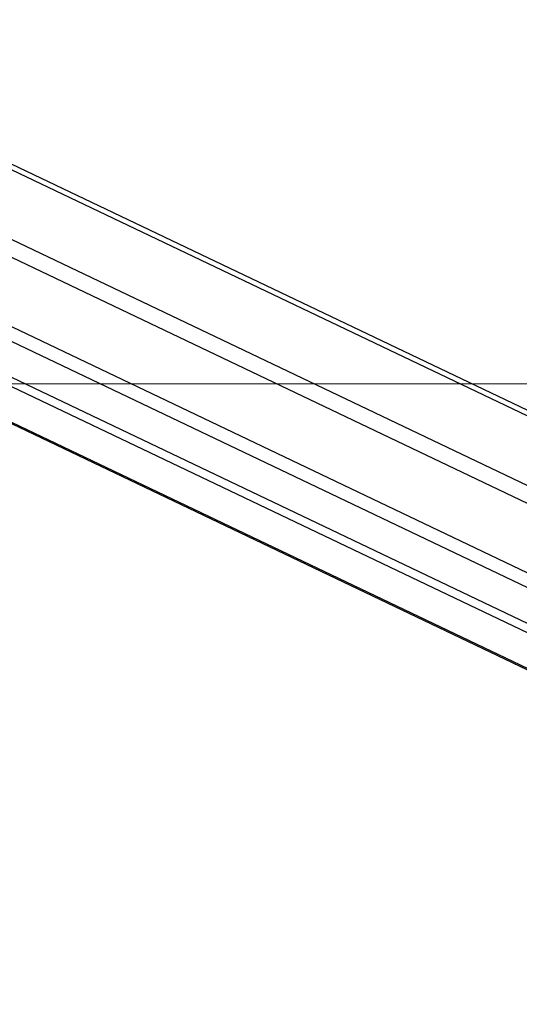
# Model space of a CAD drawing. Units: millimetres. Extents: x -4534 to 4839, y -3372 to 6319.
# Drawn here: x 698 to 950, y 82 to 578 of the extents above; entities that cross this region are included whole.
import ezdxf

# ---------------------------------------------------------------- set-up
doc = ezdxf.new("R2010")
doc.units = ezdxf.units.MM
doc.layers.add('Opvangzone', color=7, linetype='Continuous', true_color=0x00a19a)
doc.layers.add('VP-EQ', color=7, linetype='Continuous', true_color=0x8a3492)
doc.layers.add('Toestel 2D', color=7, linetype='Continuous', lineweight=20)

# ---------------------------------------------------------------- blocks, each defined once
blk = doc.blocks.new('10')
at = {"color": 7, "linetype": 'Continuous', "lineweight": 25}
for p, q in [((-35.404, -85.242), (-117.279, -46.18)), ((-121.635, -55.286), (-42.789, -92.903)), ((-120.789, -55.232), (-41.943, -92.849)), ((-35.149, -89.16), (-106.471, -55.132)), ((-125.085, -55.504), (-44.946, -93.737)), ((-106.471, -56.019), (-35.149, -90.046))]:
    blk.add_line(p, q, dxfattribs=at)
at = {"color": 8, "linetype": 'Continuous', "lineweight": 25}
for p, q in [((-35.149, -85.664), (-117.271, -46.484)), ((-117.282, -54.357), (-35.149, -93.542)), ((-35.619, -94.064), (-117.648, -54.929)), ((-124.971, -55.496), (-44.946, -93.676))]:
    blk.add_line(p, q, dxfattribs=at)
blk = doc.blocks.new('VPL-03-WD1438')
at = {"layer": 'Opvangzone', "linetype": 'Continuous', "lineweight": 18}
blk.add_lwpolyline([(-1852.58, 5204.92, -0.339907), (-402.37, 6318.15), (593.65, 6317.53, -0.219473), (1734.18, 5790.71, -0.324565), (2768.91, 4364.78), (2768.97, 3574.77), (4165.58, 3574.77), (4165.58, 394.28), (-3234.42, 394.28), (-3234.42, 2800.13, -0.309148), (-3871.42, 3731.92), (-3871.42, 4204.92, -0.414214), (-2871.42, 5204.92)], format="xyb", close=True, dxfattribs=at)
at = {"layer": 'Toestel 2D', "color": 1, "xscale": 10, "yscale": 10, "zscale": 10}
blk.add_blockref('10', (1749.12, 1022.9), dxfattribs=at)
blk = doc.blocks.new('VPL-18-RC1438')
at = {"layer": 'VP-EQ'}
blk.add_blockref('VPL-03-WD1438', (0, 0), dxfattribs=at)

msp = doc.modelspace()

# ---------------------------------------------------------------- block references
at = {"layer": 'VP-EQ'}
msp.add_blockref('VPL-18-RC1438', (0, 0), dxfattribs=at)

doc.saveas('drawing.dxf')
